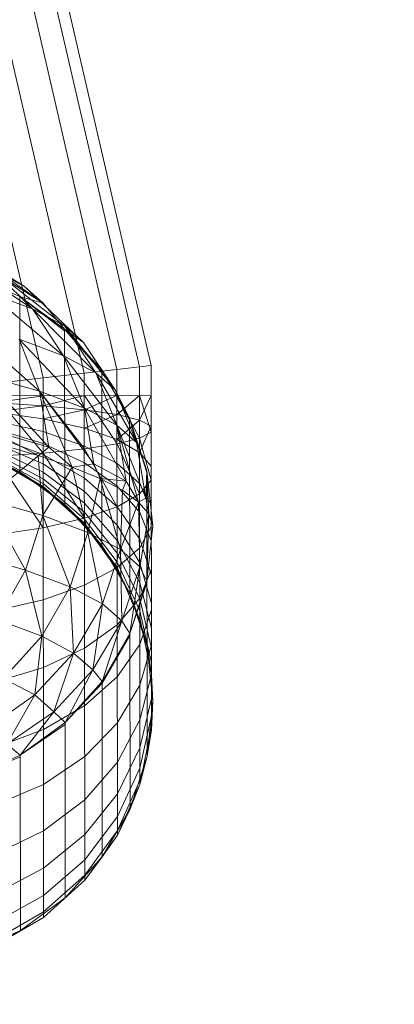
# Model space of a CAD drawing. Units: inches. Extents: x 0 to 164, y 0 to 40.
# Drawn here: x 31 to 31, y 21 to 21 of the extents above; entities that cross this region are included whole.
import ezdxf

# ---------------------------------------------------------------- set-up
doc = ezdxf.new("R2010")
doc.units = ezdxf.units.IN
doc.header["$MEASUREMENT"] = 0
doc.layers.add('CONTINUOUS1', color=7, linetype='Continuous', lineweight=20)
doc.layers.add('DIM', color=2, linetype='Continuous', lineweight=20)
doc.styles.add('RomanS', font='romans.shx')
doc.dimstyles.new('SchneiderElectric Dual Below', dxfattribs={"dimscale": 0, "dimtxt": 0.1, "dimasz": 0.07, "dimexe": 0.0625, "dimexo": 0.0625, "dimgap": 0.04, "dimtad": 0, "dimtih": 1, "dimtoh": 1, "dimrnd": 0.001, "dimzin": 4, "dimdsep": 46, "dimtxsty": 'RomanS', "dimblk": 'SEArrow', "dimcen": 0.09, "dimclrd": 256, "dimclre": 256, "dimclrt": 256, "dimadec": 0, "dimazin": 1, "dimtfac": 1, "dimtofl": 0, "dimtmove": 0, "dimatfit": 3, "dimldrblk": 'SEArrow', "dimfxl": 1, "dimtolj": 1, "dimtzin": 0, "dimlwd": -1, "dimlwe": -1, "dimarcsym": 0})

# ---------------------------------------------------------------- blocks, each defined once
blk = doc.blocks.new('SEArrow')
at = {"linetype": 'ByBlock', "lineweight": -2}
blk.add_lwpolyline([(0, 0, 0, 0.5, 0), (-1, 0, 0.5, 0.5, 0)], format="xyseb", dxfattribs=at)
blk = doc.blocks.new('*D14')
at = {"layer": 'Defpoints', "color": 0, "transparency": 16777216}
for p in [(36.3298822, 30.4802037), (28.8458822, 28.404686), (36.3298822, 19.7995101)]:
    blk.add_point(p, dxfattribs=at)
at = {"layer": 'DIM', "transparency": 16777216}
for p, q in [((28.8458822, 28.654686), (28.8458822, 30.7302037)), ((36.3298822, 20.0495101), (36.3298822, 30.7302037)), ((29.1258822, 30.4802037), (29.7307393, 30.4802037)), ((36.0498822, 30.4802037), (31.6355012, 30.4802037))]:
    blk.add_line(p, q, dxfattribs=at)
at = {"layer": 'DIM', "transparency": 16777216, "xscale": 0.28, "yscale": 0.28, "zscale": 0.28, "rotation": 180}
blk.add_blockref('SEArrow', (28.8458822, 30.4802037), dxfattribs=at)
at = {"layer": 'DIM', "transparency": 16777216, "xscale": 0.28, "yscale": 0.28, "zscale": 0.28}
blk.add_blockref('SEArrow', (36.3298822, 30.4802037), dxfattribs=at)
at = {"layer": 'DIM', "transparency": 16777216, "insert": (30.6831202, 31.0468704), "char_height": 0.4, "attachment_point": 2, "line_spacing_factor": 0.9, "style": 'RomanS'}
blk.add_mtext('\\A1;7.48\\P{\\H0.8x; [190]', dxfattribs=at)

msp = doc.modelspace()

# ---------------------------------------------------------------- linework, layer by layer
at = {"layer": 'CONTINUOUS1'}
for p, q in [((30.8680922, 21.2719847), (30.8712563, 21.2583215)), ((30.868218, 21.2719991), (30.8713821, 21.258336)), ((30.868305, 21.2720091), (30.8714691, 21.258346)), ((30.8715136, 21.2583511), (30.8683495, 21.2720142)), ((30.8679332, 21.2719664), (30.8710973, 21.2583033)), ((30.8707246, 21.2588316), (30.8710251, 21.2586558)), ((30.8707367, 21.2587819), (30.871057, 21.2585688)), ((30.8710251, 21.2586558), (30.8708433, 21.2587693)), ((30.8708433, 21.2587693), (30.8710981, 21.2585917)), ((30.8709044, 21.2587193), (30.8711795, 21.2585044)), ((30.871057, 21.2585688), (30.8709044, 21.2587193)), ((30.8710251, 21.2586558), (30.8709044, 21.2587193)), ((30.8710071, 21.2586162), (30.8708115, 21.2587027)), ((30.8710981, 21.2585917), (30.8709151, 21.2587063)), ((30.8710981, 21.2585917), (30.8710251, 21.2586558)), ((30.8710251, 21.2586558), (30.8712535, 21.2584393)), ((30.8712535, 21.2584393), (30.8710251, 21.2586558)), ((30.870887, 21.2586323), (30.8711766, 21.2583886)), ((30.871057, 21.2585688), (30.870887, 21.2586323)), ((30.8710078, 21.2579413), (30.8710071, 21.2586162)), ((30.8711804, 21.2584911), (30.8710071, 21.2586162)), ((30.8710071, 21.2586162), (30.8711804, 21.2584841)), ((30.8710071, 21.2586162), (30.8710981, 21.2585917)), ((30.8711766, 21.2583886), (30.871057, 21.2585688)), ((30.871057, 21.2585688), (30.8713004, 21.2583234)), ((30.8711795, 21.2585044), (30.871057, 21.2585688)), ((30.8711804, 21.2584911), (30.8710981, 21.2585917)), ((30.8707855, 21.2585159), (30.8710839, 21.2582517)), ((30.8711795, 21.2585044), (30.8713753, 21.2582576)), ((30.8713004, 21.2583234), (30.8711795, 21.2585044)), ((30.8712535, 21.2584393), (30.8711795, 21.2585044)), ((30.8711811, 21.2578163), (30.8711804, 21.2584911)), ((30.8711804, 21.2584911), (30.8712535, 21.2584393)), ((30.8713237, 21.2583329), (30.8711804, 21.2584911)), ((30.8711804, 21.2584911), (30.8713237, 21.2583258)), ((30.8710839, 21.2582517), (30.8710046, 21.2584528)), ((30.8710046, 21.2584528), (30.8712572, 21.2581869)), ((30.8711766, 21.2583886), (30.8710046, 21.2584528)), ((30.8713753, 21.2582576), (30.8712535, 21.2584393)), ((30.8713237, 21.2583329), (30.8712535, 21.2584393)), ((30.8711766, 21.2583886), (30.8713819, 21.2581213)), ((30.8712572, 21.2581869), (30.8711766, 21.2583886)), ((30.8713004, 21.2583234), (30.8711766, 21.2583886)), ((30.8713821, 21.258336), (30.8712563, 21.2583215)), ((30.8713244, 21.2576581), (30.8713237, 21.2583329)), ((30.8713237, 21.2583329), (30.8713753, 21.2582576)), ((30.8714309, 21.2581485), (30.8713237, 21.2583329)), ((30.8713237, 21.2583329), (30.8714309, 21.2581413)), ((30.8714691, 21.258346), (30.8713821, 21.258336)), ((30.871384, 21.2565422), (30.8713821, 21.258336)), ((30.8715136, 21.2583511), (30.8714691, 21.258346)), ((30.8714708, 21.2567378), (30.8714691, 21.258346)), ((30.8715136, 21.2583511), (30.8715151, 21.2569472)), ((30.8710973, 21.2583033), (30.8707085, 21.2582586)), ((30.8708631, 21.2583152), (30.8711189, 21.2580372)), ((30.8710839, 21.2582517), (30.8708631, 21.2583152)), ((30.8712563, 21.2583215), (30.8710973, 21.2583033)), ((30.8710995, 21.2562256), (30.8710973, 21.2583033)), ((30.8712584, 21.256369), (30.8712563, 21.2583215)), ((30.8713004, 21.2583234), (30.8714573, 21.258055)), ((30.8713819, 21.2581213), (30.8713004, 21.2583234)), ((30.8713753, 21.2582576), (30.8713004, 21.2583234)), ((30.8714309, 21.2581485), (30.8713753, 21.2582576)), ((30.8714573, 21.258055), (30.8713753, 21.2582576)), ((30.8715137, 21.2582353), (30.8704957, 21.2582342)), ((30.8710974, 21.2582348), (30.8709121, 21.2582077)), ((30.8709121, 21.2582346), (30.8710976, 21.2580139)), ((30.8711189, 21.2580372), (30.8710839, 21.2582517)), ((30.8710839, 21.2582517), (30.8712928, 21.2579722)), ((30.8712095, 21.2579601), (30.8710839, 21.2582517)), ((30.8712572, 21.2581869), (30.8710839, 21.2582517)), ((30.8712564, 21.258235), (30.8710974, 21.2581962)), ((30.8710974, 21.2582348), (30.8712566, 21.2580299)), ((30.8712564, 21.258235), (30.8713824, 21.2580491)), ((30.8713822, 21.2582351), (30.8712565, 21.2581806)), ((30.8713822, 21.2582351), (30.8714694, 21.2580708)), ((30.8714692, 21.2582352), (30.8713823, 21.2581618)), ((30.8714692, 21.2582352), (30.8715139, 21.2580939)), ((30.8715137, 21.2582353), (30.8714693, 21.2581404)), ((30.8709121, 21.2582077), (30.8710974, 21.2581962)), ((30.8710974, 21.2581962), (30.8709121, 21.2581724)), ((30.8710974, 21.2581962), (30.8712565, 21.2581806)), ((30.8712565, 21.2581806), (30.8710975, 21.2581456)), ((30.8712565, 21.2581806), (30.8713823, 21.2581618)), ((30.8712572, 21.2581869), (30.8712928, 21.2579722)), ((30.8712572, 21.2581869), (30.8714179, 21.2579063)), ((30.8713819, 21.2581213), (30.8712572, 21.2581869)), ((30.8709121, 21.2581724), (30.8710975, 21.2581456)), ((30.8710975, 21.2581456), (30.8712565, 21.2581095)), ((30.8713823, 21.2581618), (30.8712565, 21.2581095)), ((30.8713823, 21.2581618), (30.8714693, 21.2581404)), ((30.8714309, 21.2581485), (30.8714316, 21.2574736)), ((30.8714973, 21.2579459), (30.8714309, 21.2581485)), ((30.8714309, 21.2581485), (30.8714972, 21.2579386)), ((30.8714309, 21.2581485), (30.8714573, 21.258055)), ((30.8709122, 21.2581384), (30.8710975, 21.2580968)), ((30.8709122, 21.2581065), (30.8710976, 21.258051)), ((30.8712565, 21.2581095), (30.8713824, 21.2580659)), ((30.8713819, 21.2581213), (30.8714179, 21.2579063)), ((30.8713819, 21.2581213), (30.8714935, 21.2578398)), ((30.8714653, 21.2578252), (30.8713819, 21.2581213)), ((30.8714573, 21.258055), (30.8713819, 21.2581213)), ((30.8714693, 21.2581404), (30.8713824, 21.2580659)), ((30.8715139, 21.2581174), (30.8714693, 21.2581404)), ((30.8714695, 21.2580165), (30.8715139, 21.2581174)), ((30.8708974, 21.2581009), (30.871079, 21.2580042)), ((30.8711189, 21.2580372), (30.8708974, 21.2581009)), ((30.8709122, 21.2580773), (30.8710976, 21.258009)), ((30.8710975, 21.2580968), (30.8712566, 21.258041)), ((30.8714694, 21.2580708), (30.8713824, 21.2580491)), ((30.8713824, 21.2580659), (30.8714695, 21.2580165)), ((30.8715139, 21.2580939), (30.8714694, 21.2580708)), ((30.8714694, 21.2580708), (30.8715141, 21.2579095)), ((30.8708122, 21.2580278), (30.8710078, 21.2579413)), ((30.8711189, 21.2580372), (30.8708758, 21.2578365)), ((30.8709123, 21.2580514), (30.8710977, 21.257972)), ((30.8709123, 21.2580295), (30.8710977, 21.2579405)), ((30.8709263, 21.2580476), (30.871079, 21.2580042)), ((30.8710976, 21.258051), (30.8712567, 21.2579765)), ((30.8712566, 21.2580299), (30.8710976, 21.2580139)), ((30.8712095, 21.2579601), (30.8711189, 21.2580372)), ((30.8713824, 21.2580491), (30.8712566, 21.2580299)), ((30.8712566, 21.258041), (30.8713825, 21.2579734)), ((30.8712566, 21.2580299), (30.8713826, 21.2578069)), ((30.8713824, 21.2580491), (30.8714696, 21.2578565)), ((30.8714935, 21.2578398), (30.8714573, 21.258055)), ((30.8714973, 21.2579459), (30.8714573, 21.258055)), ((30.8709123, 21.2580018), (30.8710976, 21.2580139)), ((30.8709123, 21.2580119), (30.8710977, 21.2579152)), ((30.8710979, 21.2577266), (30.8709123, 21.2580018)), ((30.8709123, 21.2579991), (30.8710977, 21.2578968)), ((30.8709123, 21.2579913), (30.8710978, 21.2578856)), ((30.871079, 21.2580042), (30.8710969, 21.2577729)), ((30.871079, 21.2580042), (30.8712095, 21.2579601)), ((30.8710976, 21.2580139), (30.8712569, 21.257763)), ((30.8710976, 21.258009), (30.8712567, 21.2579176)), ((30.871514, 21.2579636), (30.8714695, 21.2580165)), ((30.8710078, 21.2579413), (30.8709123, 21.2579887)), ((30.8709123, 21.2579887), (30.8710978, 21.2578819)), ((30.8712095, 21.2579601), (30.8710969, 21.2577729)), ((30.8710977, 21.257972), (30.8712568, 21.2578655)), ((30.8712095, 21.2579601), (30.8712928, 21.2579722)), ((30.8712095, 21.2579601), (30.8712704, 21.2577081)), ((30.8712095, 21.2579601), (30.8713176, 21.2579156)), ((30.8712567, 21.2579765), (30.8713826, 21.2578865)), ((30.8713176, 21.2579156), (30.8712928, 21.2579722)), ((30.8712928, 21.2579722), (30.8714179, 21.2579063)), ((30.8713825, 21.2579734), (30.8714696, 21.257897)), ((30.8710078, 21.2579413), (30.8710978, 21.2578819)), ((30.8710078, 21.2579413), (30.8711811, 21.2578163)), ((30.8710977, 21.2579405), (30.8712569, 21.2578212)), ((30.8710977, 21.2579152), (30.8712569, 21.2577858)), ((30.8712567, 21.2579176), (30.8713826, 21.257807)), ((30.8713176, 21.2579156), (30.8712704, 21.2577081)), ((30.8713176, 21.2579156), (30.8713952, 21.2576424)), ((30.8713176, 21.2579156), (30.871403, 21.2578706)), ((30.8713176, 21.2579156), (30.8714179, 21.2579063)), ((30.8714973, 21.2579459), (30.8714935, 21.2578398)), ((30.8714973, 21.2579459), (30.8714972, 21.2579386)), ((30.8715199, 21.257734), (30.8714973, 21.2579459)), ((30.8715043, 21.2577797), (30.8714973, 21.2579459)), ((30.8714984, 21.2568471), (30.8714973, 21.2579459)), ((30.8710977, 21.2578968), (30.8712569, 21.2577599)), ((30.8710978, 21.2578856), (30.8712569, 21.2577441)), ((30.8711811, 21.2578163), (30.8710978, 21.2578819)), ((30.8710978, 21.2578819), (30.8712569, 21.2577388)), ((30.8713826, 21.2578865), (30.8714697, 21.2577847)), ((30.871403, 21.2578706), (30.8714179, 21.2579063)), ((30.8714179, 21.2579063), (30.8714653, 21.2578252)), ((30.8715141, 21.2579095), (30.8714696, 21.2578565)), ((30.8715142, 21.2578152), (30.8714696, 21.257897)), ((30.8712568, 21.2578655), (30.8713827, 21.2577367)), ((30.8714696, 21.2578565), (30.8713826, 21.2578069)), ((30.871403, 21.2578706), (30.8713952, 21.2576424)), ((30.871403, 21.2578706), (30.8714653, 21.2578252)), ((30.8714935, 21.2578398), (30.8714653, 21.2578252)), ((30.8715043, 21.2577797), (30.8714935, 21.2578398)), ((30.8708758, 21.2578365), (30.8710294, 21.2575636)), ((30.8710969, 21.2577729), (30.8708758, 21.2578365)), ((30.8711811, 21.2578163), (30.8712569, 21.2577388)), ((30.8711811, 21.2578163), (30.8713244, 21.2576581)), ((30.8712569, 21.2578212), (30.8713828, 21.257677)), ((30.8713826, 21.2578069), (30.8712569, 21.257763)), ((30.8713826, 21.257807), (30.8714698, 21.2576821)), ((30.8714653, 21.2578252), (30.8713952, 21.2576424)), ((30.8714707, 21.257576), (30.8714653, 21.2578252)), ((30.8714653, 21.2578252), (30.8715043, 21.2577797)), ((30.8710294, 21.2575636), (30.8710969, 21.2577729)), ((30.8710969, 21.2577729), (30.8712017, 21.2574992)), ((30.8712704, 21.2577081), (30.8710969, 21.2577729)), ((30.8712569, 21.257763), (30.8710979, 21.2577266)), ((30.8712569, 21.2577858), (30.8713828, 21.2576291)), ((30.8715143, 21.2576757), (30.8714697, 21.2577847)), ((30.8715043, 21.2577797), (30.8714707, 21.257576)), ((30.8714977, 21.257522), (30.8715043, 21.2577797)), ((30.8715043, 21.2577797), (30.8715199, 21.257734)), ((30.8709126, 21.2576994), (30.8710979, 21.2577266)), ((30.8712569, 21.2577599), (30.8713829, 21.2575942)), ((30.8712569, 21.2577441), (30.8713829, 21.257573)), ((30.8713244, 21.2576581), (30.8712569, 21.2577388)), ((30.8712569, 21.2577388), (30.8713829, 21.2575658)), ((30.8713827, 21.2577367), (30.8714699, 21.2575912)), ((30.8715143, 21.2577315), (30.8714699, 21.2576496)), ((30.8714977, 21.257522), (30.8715199, 21.257734)), ((30.8715198, 21.2577267), (30.8715199, 21.257734)), ((30.8712017, 21.2574992), (30.8712704, 21.2577081)), ((30.8712704, 21.2577081), (30.8713258, 21.2574339)), ((30.8713952, 21.2576424), (30.8712704, 21.2577081)), ((30.8713244, 21.2576581), (30.8713829, 21.2575658)), ((30.8713244, 21.2576581), (30.8714316, 21.2574736)), ((30.8713828, 21.257677), (30.87147, 21.257514)), ((30.8714699, 21.2576496), (30.8713829, 21.257573)), ((30.8715145, 21.2575482), (30.8714698, 21.2576821)), ((30.8710294, 21.2575636), (30.8708097, 21.2576268)), ((30.8713258, 21.2574339), (30.8713952, 21.2576424)), ((30.8713828, 21.2576291), (30.8714701, 21.2574522)), ((30.8713952, 21.2576424), (30.8714008, 21.2573679)), ((30.8713952, 21.2576424), (30.8714707, 21.257576)), ((30.8713829, 21.257573), (30.8712572, 21.2575052)), ((30.8713829, 21.2575942), (30.8714701, 21.2574071)), ((30.8713829, 21.257573), (30.8714702, 21.2573704)), ((30.8714008, 21.2573679), (30.8714707, 21.257576)), ((30.8714318, 21.2573193), (30.8714707, 21.257576)), ((30.8715146, 21.2574353), (30.8714699, 21.2575912)), ((30.8714977, 21.257522), (30.8714707, 21.257576)), ((30.8709214, 21.2573725), (30.8710294, 21.2575636)), ((30.8710294, 21.2575636), (30.871092, 21.2573087)), ((30.8712017, 21.2574992), (30.8710294, 21.2575636)), ((30.8714316, 21.2574736), (30.8713829, 21.2575658)), ((30.8715144, 21.2575643), (30.8714701, 21.2574552)), ((30.8712017, 21.2574992), (30.871092, 21.2573087)), ((30.8712572, 21.2575052), (30.8710982, 21.257449)), ((30.8712148, 21.2572441), (30.8712017, 21.2574992)), ((30.8713258, 21.2574339), (30.8712017, 21.2574992)), ((30.8714318, 21.2573193), (30.8714977, 21.257522)), ((30.8714977, 21.2575147), (30.8714318, 21.2573193)), ((30.8715147, 21.2573395), (30.87147, 21.257514)), ((30.8714977, 21.257522), (30.8714977, 21.2575147)), ((30.8714316, 21.2574736), (30.8714702, 21.2573704)), ((30.8714316, 21.2574736), (30.871498, 21.257271)), ((30.8709129, 21.257407), (30.8710982, 21.257449)), ((30.8712148, 21.2572441), (30.8713258, 21.2574339)), ((30.8713258, 21.2574339), (30.8712891, 21.2571788)), ((30.8714008, 21.2573679), (30.8713258, 21.2574339)), ((30.8714701, 21.2574552), (30.8713831, 21.2573532)), ((30.8715148, 21.2572627), (30.8714701, 21.2574522)), ((30.8715148, 21.2572067), (30.8714701, 21.2574071)), ((30.8715146, 21.2574113), (30.8714702, 21.2572774)), ((30.871092, 21.2573087), (30.8709214, 21.2573725)), ((30.8713831, 21.2573532), (30.8712574, 21.2572629)), ((30.8712891, 21.2571788), (30.8714008, 21.2573679)), ((30.8714008, 21.2573679), (30.871325, 21.2571346)), ((30.8714318, 21.2573193), (30.8714008, 21.2573679)), ((30.8714701, 21.2573797), (30.8715149, 21.2571612)), ((30.871498, 21.257271), (30.8714702, 21.2573704)), ((30.871092, 21.2573087), (30.870945, 21.2571462)), ((30.8710661, 21.2570825), (30.871092, 21.2573087)), ((30.8712148, 21.2572441), (30.871092, 21.2573087)), ((30.871325, 21.2571346), (30.8714318, 21.2573193)), ((30.8714318, 21.257312), (30.871325, 21.2571274)), ((30.8714318, 21.257312), (30.871325, 21.2571346)), ((30.8714325, 21.2566444), (30.8714318, 21.2573193)), ((30.8714318, 21.2573193), (30.8714318, 21.257312)), ((30.8714702, 21.2572774), (30.8713833, 21.2571522)), ((30.8715147, 21.2572759), (30.8714704, 21.25712)), ((30.871498, 21.257271), (30.8715206, 21.2570591)), ((30.871498, 21.257271), (30.8715149, 21.2571612)), ((30.8712148, 21.2572441), (30.8710661, 21.2570825)), ((30.8712574, 21.2572629), (30.8710985, 21.2571882)), ((30.8712148, 21.2572441), (30.8711394, 21.2570181)), ((30.8712891, 21.2571788), (30.8712148, 21.2572441)), ((30.8709132, 21.2571322), (30.8710985, 21.2571882)), ((30.8711394, 21.2570181), (30.8712891, 21.2571788)), ((30.8712891, 21.2571788), (30.871182, 21.2569761)), ((30.871325, 21.2571346), (30.8712891, 21.2571788)), ((30.8715149, 21.257161), (30.8714706, 21.2569864)), ((30.8715149, 21.2571612), (30.8715206, 21.2570591)), ((30.8710661, 21.2570825), (30.870945, 21.2571462)), ((30.871182, 21.2569761), (30.871325, 21.2571346)), ((30.871325, 21.2571274), (30.871182, 21.2569761)), ((30.8713833, 21.2571522), (30.8712577, 21.2570414)), ((30.8713257, 21.2564597), (30.871325, 21.2571346)), ((30.8714704, 21.25712), (30.8713835, 21.2569743)), ((30.8710661, 21.2570825), (30.870886, 21.2569565)), ((30.8710661, 21.2570825), (30.8709581, 21.2568933)), ((30.8711394, 21.2570181), (30.8710661, 21.2570825)), ((30.871515, 21.257069), (30.8714707, 21.2568794)), ((30.8715206, 21.2570591), (30.8714984, 21.2568471)), ((30.8715206, 21.2570591), (30.8715151, 21.2569472)), ((30.8709581, 21.2568933), (30.8711394, 21.2570181)), ((30.871009, 21.2568506), (30.8711394, 21.2570181)), ((30.8712577, 21.2570414), (30.8710987, 21.2569496)), ((30.871182, 21.2569761), (30.8711394, 21.2570181)), ((30.871009, 21.2568506), (30.871182, 21.2569761)), ((30.871182, 21.256969), (30.871009, 21.2568506)), ((30.8711827, 21.2563012), (30.871182, 21.2569761)), ((30.8713835, 21.2569743), (30.8712579, 21.2568452)), ((30.8714706, 21.2569864), (30.8713837, 21.2568233)), ((30.871515, 21.2570018), (30.8714708, 21.2568013)), ((30.8709135, 21.256881), (30.8710987, 21.2569496)), ((30.8715151, 21.2569609), (30.8714708, 21.2567378)), ((30.8714984, 21.2568471), (30.8715151, 21.2569472)), ((30.871009, 21.2568506), (30.8709581, 21.2568933)), ((30.8714707, 21.2568794), (30.8713838, 21.2567023)), ((30.8708136, 21.2567637), (30.871009, 21.2568506)), ((30.871009, 21.2568437), (30.8708136, 21.2567637)), ((30.871009, 21.2568506), (30.8710097, 21.2561758)), ((30.8712579, 21.2568452), (30.871099, 21.2567384)), ((30.8713837, 21.2568233), (30.8712581, 21.2566787)), ((30.8714984, 21.2568471), (30.8714325, 21.2566444)), ((30.8714984, 21.2568471), (30.8714708, 21.2567378)), ((30.8714708, 21.2568013), (30.8713839, 21.256614)), ((30.8714708, 21.2567538), (30.871384, 21.2565603)), ((30.8709137, 21.2566585), (30.871099, 21.2567384)), ((30.8713838, 21.2567023), (30.8712582, 21.2565454)), ((30.8714708, 21.2567378), (30.871384, 21.2565422)), ((30.8714325, 21.2566444), (30.8714708, 21.2567378)), ((30.8712581, 21.2566787), (30.8710992, 21.2565591)), ((30.8714325, 21.2566444), (30.8713257, 21.2564597)), ((30.8714325, 21.2566444), (30.871384, 21.2565422)), ((30.8713839, 21.256614), (30.8712583, 21.2564481)), ((30.8709139, 21.2564697), (30.8710992, 21.2565591)), ((30.871384, 21.2565603), (30.8712584, 21.2563889)), ((30.8712582, 21.2565454), (30.8710993, 21.2564156)), ((30.871384, 21.2565422), (30.8712584, 21.256369)), ((30.8713257, 21.2564597), (30.871384, 21.2565422)), ((30.8712583, 21.2564481), (30.8710994, 21.2563108)), ((30.8713257, 21.2564597), (30.8711827, 21.2563012)), ((30.8713257, 21.2564597), (30.8712584, 21.256369)), ((30.8709141, 21.2563185), (30.8710993, 21.2564156)), ((30.8712584, 21.2563889), (30.8710995, 21.256247)), ((30.8712584, 21.256369), (30.8710995, 21.2562256)), ((30.8709142, 21.2562081), (30.8710994, 21.2563108)), ((30.8711827, 21.2563012), (30.8710097, 21.2561758)), ((30.8709143, 21.256141), (30.8710995, 21.256247)), ((30.8710995, 21.2562256), (30.8709143, 21.2561184)), ((30.8710097, 21.2561758), (30.8710995, 21.2562256)), ((30.8710097, 21.2561758), (30.8708143, 21.2560889)), ((30.8710097, 21.2561758), (30.8709143, 21.2561184))]:
    msp.add_line(p, q, dxfattribs=at)

# ---------------------------------------------------------------- dimensions: what is measured, and where the dimension line sits
at = {"layer": 'DIM'}
dim = msp.add_linear_dim(base=(36.3298822, 30.4802037), p1=(28.8458822, 28.404686), p2=(36.3298822, 19.7995101), dimstyle='SchneiderElectric Dual Below', override={"dimscale": 4, "dimpost": '\\P{\\H0.8x;'}, dxfattribs=at)
dim.commit()
dim.dimension.update_dxf_attribs({"geometry": '*D14', "text_midpoint": (30.6831202, 30.4802037), "dimtype": 160})

doc.saveas('drawing.dxf')
